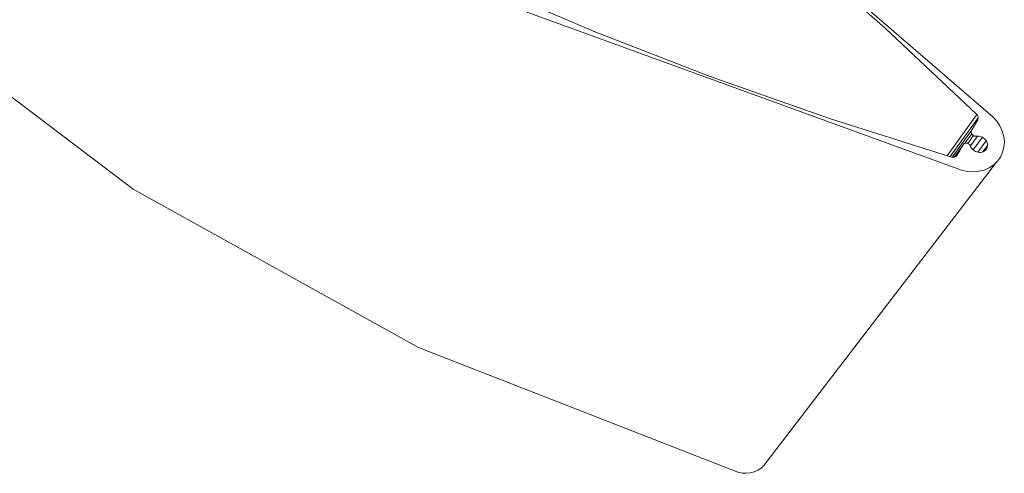
# Model space of a CAD drawing. Units: millimetres. Extents: x -2092 to -1150, y 1036 to 1187.
# Drawn here: x -1255 to -1150, y 1059 to 1108 of the extents above; entities that cross this region are included whole.
import ezdxf

# ---------------------------------------------------------------- set-up
doc = ezdxf.new("R2010")
doc.units = ezdxf.units.MM
doc.layers.add('LAMELLE', color=5, linetype='Continuous')

msp = doc.modelspace()

# ---------------------------------------------------------------- linework, layer by layer
at = {"layer": 'LAMELLE', "lineweight": 13}
for p, q in [((-1188.92, 1129.79, 38.17), (-1151.2, 1097.24, 38.17)), ((-1151.2, 1097.24, 38.17), (-1188.92, 1129.79, 38.17)), ((-1172.54, 1115.38, 38.17), (-1162.72, 1106.71, 38.17)), ((-1172.54, 1115.38, 38.17), (-1162.72, 1106.71, 38.17)), ((-1172.54, 1115.38, 38.17), (-1162.72, 1106.71, 38.17)), ((-1193.85, 1106.37, 38.17), (-1205.88, 1111.52, 38.17)), ((-1193.85, 1106.37, 38.17), (-1205.88, 1111.52, 38.17)), ((-1193.85, 1106.37, 38.17), (-1205.88, 1111.52, 38.17)), ((-1269.2, 1109.16, 38.17), (-1243.21, 1089.49, 38.17)), ((-1154.56, 1091.51, 38.17), (-1203.11, 1109.19, 38.17)), ((-1203.11, 1109.19, 38.17), (-1154.56, 1091.51, 38.17)), ((-1162.72, 1106.71, 38.17), (-1152.92, 1097.48, 38.17)), ((-1162.72, 1106.71, 38.17), (-1152.92, 1097.48, 38.17)), ((-1162.72, 1106.71, 38.17), (-1152.92, 1097.48, 38.17)), ((-1181.44, 1101.53, 38.17), (-1193.85, 1106.37, 38.17)), ((-1181.44, 1101.53, 38.17), (-1193.85, 1106.37, 38.17)), ((-1181.44, 1101.53, 38.17), (-1193.85, 1106.37, 38.17)), ((-1168.68, 1097.04, 38.17), (-1181.44, 1101.53, 38.17)), ((-1168.68, 1097.04, 38.17), (-1181.44, 1101.53, 38.17)), ((-1168.68, 1097.04, 38.17), (-1181.44, 1101.53, 38.17)), ((-1155.61, 1092.91, 38.17), (-1168.68, 1097.04, 38.17)), ((-1155.61, 1092.91, 38.17), (-1168.68, 1097.04, 38.17)), ((-1152.92, 1097.48, 38.17), (-1156.08, 1093.06, 38.17)), ((-1152.92, 1097.48, 38.17), (-1156.08, 1093.06, 38.17)), ((-1156.08, 1093.06, 38.17), (-1152.92, 1097.48, 38.17)), ((-1155.75, 1092.96, 38.17), (-1152.75, 1097.12, 38.17)), ((-1152.75, 1097.12, 38.17), (-1155.75, 1092.96, 38.17)), ((-1152.92, 1097.48, 38.17), (-1152.86, 1097.42, 38.17)), ((-1152.92, 1097.48, 38.17), (-1152.86, 1097.42, 38.17)), ((-1152.86, 1097.42, 38.17), (-1152.82, 1097.35, 38.17)), ((-1152.86, 1097.42, 38.17), (-1152.82, 1097.35, 38.17)), ((-1152.82, 1097.35, 38.17), (-1152.78, 1097.27, 38.17)), ((-1152.82, 1097.35, 38.17), (-1152.78, 1097.27, 38.17)), ((-1152.78, 1096.97, 38.17), (-1152.81, 1096.9, 38.17)), ((-1152.78, 1096.97, 38.17), (-1152.81, 1096.9, 38.17)), ((-1152.78, 1097.27, 38.17), (-1152.76, 1097.19, 38.17)), ((-1152.78, 1097.27, 38.17), (-1152.76, 1097.19, 38.17)), ((-1152.76, 1097.04, 38.17), (-1152.78, 1096.97, 38.17)), ((-1152.76, 1097.04, 38.17), (-1152.78, 1096.97, 38.17)), ((-1152.76, 1097.19, 38.17), (-1152.75, 1097.12, 38.17)), ((-1152.76, 1097.19, 38.17), (-1152.75, 1097.12, 38.17)), ((-1152.75, 1097.12, 38.17), (-1152.76, 1097.04, 38.17)), ((-1150.78, 1096.77, 38.17), (-1151.2, 1097.24, 38.17)), ((-1151.2, 1097.24, 38.17), (-1150.78, 1096.77, 38.17)), ((-1152.81, 1096.9, 38.17), (-1153.47, 1095.77, 38.17)), ((-1152.81, 1096.9, 38.17), (-1153.47, 1095.77, 38.17)), ((-1150.44, 1096.25, 38.17), (-1150.78, 1096.77, 38.17)), ((-1150.78, 1096.77, 38.17), (-1150.44, 1096.25, 38.17)), ((-1150.44, 1096.25, 38.17), (-1150.19, 1095.69, 38.17)), ((-1150.19, 1095.69, 38.17), (-1150.44, 1096.25, 38.17)), ((-1153.47, 1095.77, 38.17), (-1155.55, 1092.9, 38.17)), ((-1154.18, 1094.39, 38.17), (-1153.45, 1095.39, 38.17)), ((-1153.45, 1095.39, 38.17), (-1154.18, 1094.39, 38.17)), ((-1153.88, 1094.38, 38.17), (-1153.27, 1095.22, 38.17)), ((-1153.27, 1095.22, 38.17), (-1153.88, 1094.38, 38.17)), ((-1153.6, 1094.12, 38.17), (-1152.84, 1095.17, 38.17)), ((-1152.84, 1095.17, 38.17), (-1153.6, 1094.12, 38.17)), ((-1153.51, 1095.67, 38.17), (-1153.52, 1095.62, 38.17)), ((-1153.52, 1095.62, 38.17), (-1153.51, 1095.67, 38.17)), ((-1153.52, 1095.62, 38.17), (-1153.51, 1095.56, 38.17)), ((-1153.51, 1095.56, 38.17), (-1153.52, 1095.62, 38.17)), ((-1153.51, 1095.67, 38.17), (-1153.49, 1095.72, 38.17)), ((-1153.49, 1095.72, 38.17), (-1153.51, 1095.67, 38.17)), ((-1153.5, 1095.5, 38.17), (-1153.51, 1095.56, 38.17)), ((-1153.51, 1095.56, 38.17), (-1153.5, 1095.5, 38.17)), ((-1153.5, 1095.5, 38.17), (-1153.48, 1095.45, 38.17)), ((-1153.48, 1095.45, 38.17), (-1153.5, 1095.5, 38.17)), ((-1153.49, 1095.72, 38.17), (-1153.47, 1095.77, 38.17)), ((-1153.47, 1095.77, 38.17), (-1153.49, 1095.72, 38.17)), ((-1153.48, 1095.45, 38.17), (-1153.45, 1095.39, 38.17)), ((-1153.45, 1095.39, 38.17), (-1153.48, 1095.45, 38.17)), ((-1153.45, 1095.39, 38.17), (-1153.42, 1095.34, 38.17)), ((-1153.42, 1095.34, 38.17), (-1153.45, 1095.39, 38.17)), ((-1153.42, 1095.34, 38.17), (-1153.38, 1095.29, 38.17)), ((-1153.38, 1095.29, 38.17), (-1153.42, 1095.34, 38.17)), ((-1153.38, 1095.29, 38.17), (-1153.33, 1095.25, 38.17)), ((-1153.33, 1095.25, 38.17), (-1153.38, 1095.29, 38.17)), ((-1153.33, 1095.25, 38.17), (-1153.27, 1095.22, 38.17)), ((-1153.27, 1095.22, 38.17), (-1153.33, 1095.25, 38.17)), ((-1152.31, 1095.03, 38.17), (-1153.3, 1093.69, 38.17)), ((-1153.3, 1093.69, 38.17), (-1152.31, 1095.03, 38.17)), ((-1153.22, 1095.19, 38.17), (-1153.27, 1095.22, 38.17)), ((-1153.27, 1095.22, 38.17), (-1153.22, 1095.19, 38.17)), ((-1153.22, 1095.19, 38.17), (-1153.16, 1095.17, 38.17)), ((-1153.16, 1095.17, 38.17), (-1153.22, 1095.19, 38.17)), ((-1153.16, 1095.17, 38.17), (-1153.09, 1095.16, 38.17)), ((-1153.09, 1095.16, 38.17), (-1153.16, 1095.17, 38.17)), ((-1153.09, 1095.16, 38.17), (-1153.03, 1095.15, 38.17)), ((-1153.03, 1095.15, 38.17), (-1153.09, 1095.16, 38.17)), ((-1153.03, 1095.15, 38.17), (-1152.97, 1095.16, 38.17)), ((-1152.97, 1095.16, 38.17), (-1153.03, 1095.15, 38.17)), ((-1152.97, 1095.16, 38.17), (-1152.84, 1095.17, 38.17)), ((-1152.97, 1095.16, 38.17), (-1152.84, 1095.17, 38.17)), ((-1152.84, 1095.17, 38.17), (-1152.7, 1095.16, 38.17)), ((-1152.84, 1095.17, 38.17), (-1152.7, 1095.16, 38.17)), ((-1152.7, 1095.16, 38.17), (-1152.57, 1095.13, 38.17)), ((-1152.7, 1095.16, 38.17), (-1152.57, 1095.13, 38.17)), ((-1152.57, 1095.13, 38.17), (-1152.43, 1095.09, 38.17)), ((-1152.57, 1095.13, 38.17), (-1152.43, 1095.09, 38.17)), ((-1152.43, 1095.09, 38.17), (-1152.31, 1095.03, 38.17)), ((-1152.43, 1095.09, 38.17), (-1152.31, 1095.03, 38.17)), ((-1152.31, 1095.03, 38.17), (-1152.19, 1094.95, 38.17)), ((-1152.31, 1095.03, 38.17), (-1152.19, 1094.95, 38.17)), ((-1152.19, 1094.95, 38.17), (-1152.08, 1094.86, 38.17)), ((-1152.19, 1094.95, 38.17), (-1152.08, 1094.86, 38.17)), ((-1152.08, 1094.86, 38.17), (-1151.99, 1094.76, 38.17)), ((-1152.08, 1094.86, 38.17), (-1151.99, 1094.76, 38.17)), ((-1150.19, 1095.69, 38.17), (-1150.03, 1095.12, 38.17)), ((-1150.03, 1095.12, 38.17), (-1150.19, 1095.69, 38.17)), ((-1150.03, 1095.12, 38.17), (-1149.96, 1094.54, 38.17)), ((-1149.96, 1094.54, 38.17), (-1150.03, 1095.12, 38.17)), ((-1155.34, 1092.9, 38.17), (-1154.38, 1094.24, 38.17)), ((-1154.38, 1094.24, 38.17), (-1155.04, 1093.1, 38.17)), ((-1154.38, 1094.24, 38.17), (-1155.04, 1093.1, 38.17)), ((-1154.34, 1094.28, 38.17), (-1154.38, 1094.24, 38.17)), ((-1154.38, 1094.24, 38.17), (-1154.34, 1094.28, 38.17)), ((-1154.3, 1094.32, 38.17), (-1154.34, 1094.28, 38.17)), ((-1154.34, 1094.28, 38.17), (-1154.3, 1094.32, 38.17)), ((-1154.26, 1094.36, 38.17), (-1154.3, 1094.32, 38.17)), ((-1154.3, 1094.32, 38.17), (-1154.26, 1094.36, 38.17)), ((-1154.21, 1094.38, 38.17), (-1154.26, 1094.36, 38.17)), ((-1154.21, 1094.38, 38.17), (-1154.15, 1094.4, 38.17)), ((-1154.09, 1094.41, 38.17), (-1154.15, 1094.4, 38.17)), ((-1154.03, 1094.41, 38.17), (-1154.09, 1094.41, 38.17)), ((-1153.97, 1094.4, 38.17), (-1154.03, 1094.41, 38.17)), ((-1153.91, 1094.39, 38.17), (-1153.97, 1094.4, 38.17)), ((-1153.85, 1094.37, 38.17), (-1153.91, 1094.39, 38.17)), ((-1153.79, 1094.34, 38.17), (-1153.85, 1094.37, 38.17)), ((-1153.79, 1094.34, 38.17), (-1153.74, 1094.3, 38.17)), ((-1153.69, 1094.26, 38.17), (-1153.74, 1094.3, 38.17)), ((-1153.74, 1094.3, 38.17), (-1153.69, 1094.26, 38.17)), ((-1153.65, 1094.21, 38.17), (-1153.69, 1094.26, 38.17)), ((-1153.69, 1094.26, 38.17), (-1153.65, 1094.21, 38.17)), ((-1153.65, 1094.21, 38.17), (-1153.62, 1094.16, 38.17)), ((-1153.62, 1094.16, 38.17), (-1153.59, 1094.1, 38.17)), ((-1153.54, 1093.98, 38.17), (-1153.59, 1094.1, 38.17)), ((-1153.54, 1093.98, 38.17), (-1153.59, 1094.1, 38.17)), ((-1153.46, 1093.87, 38.17), (-1153.54, 1093.98, 38.17)), ((-1153.46, 1093.87, 38.17), (-1153.54, 1093.98, 38.17)), ((-1153.37, 1093.76, 38.17), (-1153.46, 1093.87, 38.17)), ((-1153.37, 1093.76, 38.17), (-1153.46, 1093.87, 38.17)), ((-1152.8, 1093.44, 38.17), (-1151.91, 1094.65, 38.17)), ((-1151.91, 1094.65, 38.17), (-1152.8, 1093.44, 38.17)), ((-1151.77, 1094.15, 38.17), (-1152.28, 1093.47, 38.17)), ((-1152.28, 1093.47, 38.17), (-1151.77, 1094.15, 38.17)), ((-1151.99, 1094.76, 38.17), (-1151.91, 1094.65, 38.17)), ((-1151.99, 1094.76, 38.17), (-1151.91, 1094.65, 38.17)), ((-1151.87, 1093.8, 38.17), (-1151.94, 1093.7, 38.17)), ((-1151.91, 1094.65, 38.17), (-1151.85, 1094.53, 38.17)), ((-1151.91, 1094.65, 38.17), (-1151.85, 1094.53, 38.17)), ((-1151.82, 1093.91, 38.17), (-1151.87, 1093.8, 38.17)), ((-1151.85, 1094.53, 38.17), (-1151.8, 1094.4, 38.17)), ((-1151.85, 1094.53, 38.17), (-1151.8, 1094.4, 38.17)), ((-1151.78, 1094.03, 38.17), (-1151.82, 1093.91, 38.17)), ((-1151.8, 1094.4, 38.17), (-1151.78, 1094.28, 38.17)), ((-1151.8, 1094.4, 38.17), (-1151.78, 1094.28, 38.17)), ((-1151.78, 1094.28, 38.17), (-1151.77, 1094.15, 38.17)), ((-1151.78, 1094.28, 38.17), (-1151.77, 1094.15, 38.17)), ((-1151.77, 1094.15, 38.17), (-1151.78, 1094.03, 38.17)), ((-1150.14, 1093.43, 38.17), (-1150, 1093.97, 38.17)), ((-1150, 1093.97, 38.17), (-1150.14, 1093.43, 38.17)), ((-1149.96, 1094.54, 38.17), (-1150, 1093.97, 38.17)), ((-1150, 1093.97, 38.17), (-1149.96, 1094.54, 38.17)), ((-1155.53, 1092.89, 38.17), (-1155.61, 1092.91, 38.17)), ((-1155.44, 1092.89, 38.17), (-1155.53, 1092.89, 38.17)), ((-1155.36, 1092.9, 38.17), (-1155.44, 1092.89, 38.17)), ((-1155.36, 1092.9, 38.17), (-1155.44, 1092.89, 38.17)), ((-1155.28, 1092.91, 38.17), (-1155.36, 1092.9, 38.17)), ((-1155.28, 1092.91, 38.17), (-1155.36, 1092.9, 38.17)), ((-1155.21, 1092.95, 38.17), (-1155.28, 1092.91, 38.17)), ((-1155.21, 1092.95, 38.17), (-1155.28, 1092.91, 38.17)), ((-1155.14, 1092.99, 38.17), (-1155.21, 1092.95, 38.17)), ((-1155.14, 1092.99, 38.17), (-1155.21, 1092.95, 38.17)), ((-1155.09, 1093.04, 38.17), (-1155.14, 1092.99, 38.17)), ((-1155.09, 1093.04, 38.17), (-1155.14, 1092.99, 38.17)), ((-1155.04, 1093.1, 38.17), (-1155.09, 1093.04, 38.17)), ((-1155.04, 1093.1, 38.17), (-1155.09, 1093.04, 38.17)), ((-1153.27, 1093.67, 38.17), (-1153.37, 1093.76, 38.17)), ((-1153.27, 1093.67, 38.17), (-1153.37, 1093.76, 38.17)), ((-1153.15, 1093.58, 38.17), (-1153.27, 1093.67, 38.17)), ((-1153.15, 1093.58, 38.17), (-1153.27, 1093.67, 38.17)), ((-1153.03, 1093.52, 38.17), (-1153.15, 1093.58, 38.17)), ((-1153.03, 1093.52, 38.17), (-1153.15, 1093.58, 38.17)), ((-1152.9, 1093.47, 38.17), (-1153.03, 1093.52, 38.17)), ((-1152.9, 1093.47, 38.17), (-1153.03, 1093.52, 38.17)), ((-1152.76, 1093.43, 38.17), (-1152.9, 1093.47, 38.17)), ((-1152.76, 1093.43, 38.17), (-1152.9, 1093.47, 38.17)), ((-1152.63, 1093.42, 38.17), (-1152.76, 1093.43, 38.17)), ((-1152.63, 1093.42, 38.17), (-1152.76, 1093.43, 38.17)), ((-1152.49, 1093.42, 38.17), (-1152.63, 1093.42, 38.17)), ((-1152.36, 1093.45, 38.17), (-1152.49, 1093.42, 38.17)), ((-1152.24, 1093.49, 38.17), (-1152.36, 1093.45, 38.17)), ((-1152.13, 1093.54, 38.17), (-1152.24, 1093.49, 38.17)), ((-1152.03, 1093.61, 38.17), (-1152.13, 1093.54, 38.17)), ((-1151.94, 1093.7, 38.17), (-1152.03, 1093.61, 38.17)), ((-1151.94, 1093.7, 38.17), (-1152.03, 1093.61, 38.17)), ((-1150.7, 1092.47, 38.17), (-1150.37, 1092.92, 38.17)), ((-1150.37, 1092.92, 38.17), (-1150.7, 1092.47, 38.17)), ((-1150.37, 1092.92, 38.17), (-1150.14, 1093.43, 38.17)), ((-1150.14, 1093.43, 38.17), (-1150.37, 1092.92, 38.17)), ((-1175.7, 1059.91, 38.17), (-1150.79, 1092.38, 38.17)), ((-1151.58, 1091.76, 38.17), (-1152.12, 1091.53, 38.17)), ((-1152.12, 1091.53, 38.17), (-1151.58, 1091.76, 38.17)), ((-1151.1, 1092.08, 38.17), (-1151.58, 1091.76, 38.17)), ((-1151.58, 1091.76, 38.17), (-1151.1, 1092.08, 38.17)), ((-1151.1, 1092.08, 38.17), (-1150.7, 1092.47, 38.17)), ((-1150.7, 1092.47, 38.17), (-1151.1, 1092.08, 38.17)), ((-1153.94, 1091.38, 38.17), (-1154.56, 1091.51, 38.17)), ((-1154.56, 1091.51, 38.17), (-1153.94, 1091.38, 38.17)), ((-1153.31, 1091.34, 38.17), (-1153.94, 1091.38, 38.17)), ((-1153.94, 1091.38, 38.17), (-1153.31, 1091.34, 38.17)), ((-1152.7, 1091.39, 38.17), (-1153.31, 1091.34, 38.17)), ((-1153.31, 1091.34, 38.17), (-1152.7, 1091.39, 38.17)), ((-1152.12, 1091.53, 38.17), (-1152.7, 1091.39, 38.17)), ((-1152.7, 1091.39, 38.17), (-1152.12, 1091.53, 38.17)), ((-1243.21, 1089.49, 38.17), (-1212.66, 1072.52, 38.17)), ((-1212.66, 1072.52, 38.17), (-1243.21, 1089.49, 38.17)), ((-1212.66, 1072.52, 38.17), (-1178.47, 1059.19, 38.17)), ((-1178.47, 1059.19, 38.17), (-1212.66, 1072.52, 38.17)), ((-1178.47, 1059.19, 38.17), (-1178.03, 1059.09, 38.17)), ((-1178.03, 1059.09, 38.17), (-1178.47, 1059.19, 38.17)), ((-1178.03, 1059.09, 38.17), (-1177.59, 1059.06, 38.17)), ((-1177.59, 1059.06, 38.17), (-1178.03, 1059.09, 38.17)), ((-1177.59, 1059.06, 38.17), (-1177.15, 1059.1, 38.17)), ((-1177.15, 1059.1, 38.17), (-1177.59, 1059.06, 38.17)), ((-1177.15, 1059.1, 38.17), (-1176.74, 1059.21, 38.17)), ((-1176.74, 1059.21, 38.17), (-1176.35, 1059.38, 38.17)), ((-1176.35, 1059.38, 38.17), (-1176, 1059.62, 38.17)), ((-1176, 1059.62, 38.17), (-1175.7, 1059.91, 38.17))]:
    msp.add_line(p, q, dxfattribs=at)

doc.saveas('drawing.dxf')
